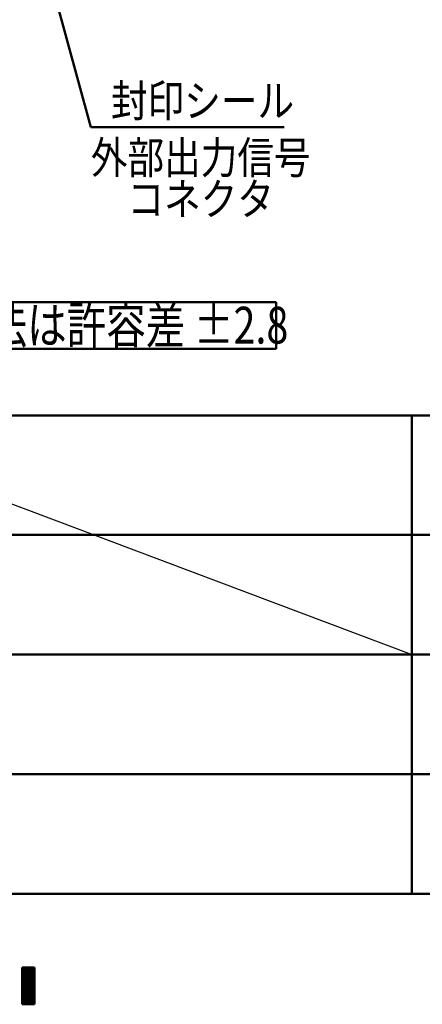
# Model space of a CAD drawing. Units: millimetres. Extents: x 0 to 420, y 0 to 297.
# Drawn here: x 294 to 338, y 5 to 112 of the extents above; entities that cross this region are included whole.
import ezdxf

# ---------------------------------------------------------------- set-up
doc = ezdxf.new("R2010")
doc.units = ezdxf.units.MM
doc.header["$LTSCALE"] = 0.18189
doc.layers.add('NoLayerName_001', color=7, linetype='Continuous')
doc.styles.get("Standard").update_dxf_attribs({"font": 'txt', "bigfont": 'extfont2'})

# ---------------------------------------------------------------- blocks, each defined once
blk = doc.blocks.new('JZB_0001')
at = {"layer": 'NoLayerName_001', "color": 6, "linetype": 'Continuous', "lineweight": 50}
for p, q in [((403.61, 64.94), (28.61, 64.94)), ((334.61, 64.94), (265.61, 64.94)), ((334.61, 64.94), (334.61, 12.94)), ((334.61, 51.94), (265.61, 51.94)), ((403.61, 51.94), (334.61, 51.94)), ((265.61, 38.94), (334.61, 38.94)), ((334.61, 38.94), (403.61, 38.94)), ((265.61, 25.94), (334.61, 25.94)), ((334.61, 25.94), (403.61, 25.94)), ((403.61, 12.94), (28.61, 12.94)), ((292.27, 0.94), (292.27, 4.94)), ((292.27, 4.94), (293.61, 4.94)), ((292.27, 0.94), (292.27, 4.94)), ((292.27, 4.94), (293.61, 4.94)), ((292.27, 0.94), (292.27, 4.94)), ((292.27, 4.94), (293.61, 4.94)), ((292.94, 4.94), (292.27, 4.94)), ((292.27, 4.94), (292.27, 0.94)), ((292.27, 4.84), (293.61, 4.84)), ((292.27, 4.74), (293.61, 4.74)), ((292.27, 4.64), (293.61, 4.64)), ((292.27, 4.54), (293.61, 4.54)), ((292.27, 4.44), (293.61, 4.44)), ((292.27, 4.34), (293.61, 4.34)), ((292.31, 0.94), (292.31, 4.94)), ((292.41, 0.94), (292.41, 4.94)), ((292.51, 0.94), (292.51, 4.94)), ((292.61, 0.94), (292.61, 4.94)), ((292.71, 0.94), (292.71, 4.94)), ((292.81, 0.94), (292.81, 4.94)), ((292.91, 0.94), (292.91, 4.94)), ((292.94, 4.94), (293.61, 4.94)), ((293.01, 0.94), (293.01, 4.94)), ((293.11, 0.94), (293.11, 4.94)), ((293.21, 0.94), (293.21, 4.94)), ((293.31, 0.94), (293.31, 4.94)), ((293.41, 0.94), (293.41, 4.94)), ((293.51, 0.94), (293.51, 4.94)), ((293.61, 0.94), (293.61, 4.94)), ((293.61, 4.94), (293.61, 0.94)), ((293.61, 4.94), (293.61, 0.94)), ((293.61, 4.94), (293.61, 0.94)), ((293.61, 4.94), (293.61, 0.94)), ((292.27, 4.24), (293.61, 4.24)), ((292.27, 4.14), (293.61, 4.14)), ((292.27, 4.04), (293.61, 4.04)), ((292.27, 3.94), (293.61, 3.94)), ((292.27, 3.84), (293.61, 3.84)), ((292.27, 3.74), (293.61, 3.74)), ((292.27, 3.64), (293.61, 3.64)), ((292.27, 3.54), (293.61, 3.54)), ((292.27, 3.44), (293.61, 3.44)), ((292.27, 3.34), (293.61, 3.34)), ((292.27, 3.24), (293.61, 3.24)), ((292.27, 3.14), (293.61, 3.14)), ((292.27, 3.04), (293.61, 3.04)), ((292.27, 2.94), (293.61, 2.94)), ((292.27, 2.84), (293.61, 2.84)), ((292.27, 2.74), (293.61, 2.74)), ((292.27, 2.64), (293.61, 2.64)), ((292.27, 2.54), (293.61, 2.54)), ((292.27, 2.44), (293.61, 2.44)), ((292.27, 2.34), (293.61, 2.34)), ((292.27, 2.24), (293.61, 2.24)), ((292.27, 2.14), (293.61, 2.14)), ((292.27, 2.04), (293.61, 2.04)), ((292.27, 1.94), (293.61, 1.94)), ((292.27, 1.84), (293.61, 1.84)), ((292.27, 1.74), (293.61, 1.74)), ((292.27, 1.64), (293.61, 1.64)), ((292.27, 1.54), (293.61, 1.54)), ((292.27, 1.44), (293.61, 1.44)), ((292.27, 1.34), (293.61, 1.34)), ((292.27, 1.24), (293.61, 1.24)), ((292.27, 1.14), (293.61, 1.14)), ((292.27, 1.04), (293.61, 1.04)), ((293.61, 0.94), (292.27, 0.94)), ((292.27, 0.94), (293.61, 0.94)), ((293.61, 0.94), (292.27, 0.94)), ((293.61, 0.94), (292.27, 0.94)), ((292.27, 0.94), (292.94, 0.94)), ((293.61, 0.94), (292.94, 0.94))]:
    blk.add_line(p, q, dxfattribs=at)

msp = doc.modelspace()

# ---------------------------------------------------------------- linework, layer by layer
at = {"layer": 'NoLayerName_001', "color": 7, "linetype": 'Continuous', "lineweight": 50}
for p, q in [((302.04, 100.42), (294.36, 128.53)), ((302.04, 100.42), (323.04, 100.42)), ((268.12, 81.42), (322.18, 81.42)), ((322.18, 81.42), (322.18, 76.36)), ((322.18, 76.36), (268.12, 76.36))]:
    msp.add_line(p, q, dxfattribs=at)
at = {"layer": 'NoLayerName_001', "color": 7, "linetype": 'Continuous', "lineweight": 25}
msp.add_line((267.92, 69.12), (336.92, 43.12), dxfattribs=at)

# ---------------------------------------------------------------- block references
at = {"layer": 'NoLayerName_001'}
msp.add_blockref('JZB_0001', (2.32, 4.18), dxfattribs=at)

# ---------------------------------------------------------------- texts
at = {"layer": 'NoLayerName_001', "color": 7, "lineweight": 25}
for s, insert, char_height, attachment_point in [('\\A1;\\W0.8333;封印シール', (304.23, 101.55), 3.5, 7), ('\\A1;\\W0.7863;本体外形寸法は許容差 ±2.8', (269.38, 78.92), 4, 4)]:
    msp.add_mtext(s, dxfattribs=dict(at, insert=insert, char_height=char_height, attachment_point=attachment_point))
at = {"layer": 'NoLayerName_001', "color": 7, "lineweight": 25, "insert": (302.04, 90.88), "char_height": 3.5, "attachment_point": 7, "line_spacing_factor": 0.771429}
msp.add_mtext('\\A1;\\W0.8333;外部出力信号\\P\u3000コネクタ', dxfattribs=at)

doc.saveas('drawing.dxf')
